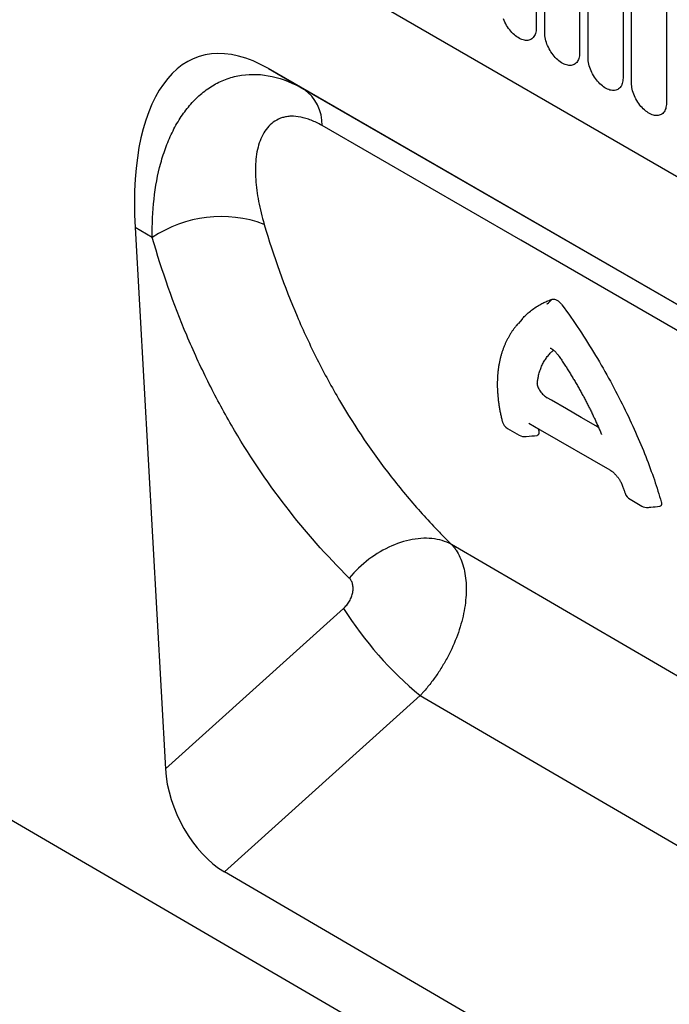
# Model space of a CAD drawing. Units: millimetres. Extents: x 75 to 2100, y 0 to 1460.
# Drawn here: x 372 to 431, y 322 to 411 of the extents above; entities that cross this region are included whole.
import ezdxf

# ---------------------------------------------------------------- set-up
doc = ezdxf.new("R2010")
doc.units = ezdxf.units.MM
doc.header["$LTSCALE"] = 5
doc.layers.get('0').update_dxf_attribs({"color": 1})
doc.layers.add('132301', color=7, linetype='Continuous')

# ---------------------------------------------------------------- blocks, each defined once
blk = doc.blocks.new('1037896-M_005_ISO_view')
for p, q in [((-311.688, 259.737), (265.723, -73.595)), ((-311.688, 259.737), (265.723, -73.595)), ((-341.541, 185.399), (364.859, -226.475)), ((-55.157, 138.938), (-55.157, 117.707)), ((-54.39, 117.264), (-54.39, 138.494)), ((-51.233, 136.672), (-51.233, 115.442)), ((-50.465, 114.999), (-50.465, 136.229)), ((-47.309, 134.406), (-47.309, 113.176)), ((-46.541, 112.733), (-46.541, 133.963)), ((-43.384, 132.141), (-43.384, 110.911)), ((-3.58, 70.275), (-79.38, 114.033)), ((-79.38, 114.033), (-76.176, 112.183)), ((-76.176, 112.183), (-3.565, 70.266)), ((-91.437, 99.659), (-88.689, 50.72)), ((-89.873, 98.756), (-91.437, 99.659)), ((-56.434, 91.384), (-56.804, 90.966)), ((-57.753, 81.492), (-56.694, 80.88)), ((-54.989, 81.491), (-54.935, 81.22)), ((-46.671, 75.087), (-45.612, 74.475)), ((7.75, 29.876), (-62.822, 71.009)), ((-88.689, 50.72), (-72.592, 65.206)), ((-65.651, 57.335), (-83.361, 41.397)), ((-65.651, 57.335), (6.862, 15.079)), ((0.322, -7.395), (-83.361, 41.397))]:
    blk.add_line(p, q)
at = {"flags": 128}
for points in [[(-55.157, 117.707), (-55.162, 117.577), (-55.174, 117.452), (-55.195, 117.333), (-55.224, 117.221), (-55.262, 117.117), (-55.307, 117.02), (-55.359, 116.932), (-55.419, 116.853), (-55.487, 116.784), (-55.56, 116.724), (-55.64, 116.674), (-55.726, 116.635), (-55.817, 116.606), (-55.914, 116.588), (-56.014, 116.581), (-56.118, 116.585), (-56.226, 116.599), (-56.337, 116.625), (-56.449, 116.661), (-56.563, 116.707), (-56.678, 116.764), (-56.793, 116.831), (-56.908, 116.907), (-57.022, 116.992), (-57.135, 117.086), (-57.245, 117.188), (-57.353, 117.298), (-57.457, 117.414), (-57.558, 117.538), (-57.654, 117.666), (-57.745, 117.801), (-57.831, 117.939), (-57.911, 118.081), (-57.985, 118.226), (-58.052, 118.373), (-58.112, 118.521)], [(-51.233, 115.442), (-51.237, 115.311), (-51.25, 115.186), (-51.271, 115.067), (-51.3, 114.955), (-51.337, 114.851), (-51.382, 114.754), (-51.435, 114.667), (-51.495, 114.588), (-51.562, 114.518), (-51.636, 114.458), (-51.716, 114.409), (-51.802, 114.369), (-51.893, 114.341), (-51.989, 114.323), (-52.09, 114.316), (-52.194, 114.319), (-52.302, 114.334), (-52.412, 114.359), (-52.525, 114.395), (-52.639, 114.442), (-52.754, 114.498), (-52.869, 114.565), (-52.984, 114.641), (-53.098, 114.726), (-53.211, 114.82), (-53.321, 114.922), (-53.429, 115.032), (-53.533, 115.149), (-53.634, 115.272), (-53.73, 115.401), (-53.821, 115.535), (-53.907, 115.673), (-53.987, 115.815), (-54.061, 115.96), (-54.128, 116.107), (-54.188, 116.256), (-54.24, 116.404), (-54.285, 116.553), (-54.323, 116.7), (-54.352, 116.846), (-54.373, 116.989), (-54.385, 117.129), (-54.39, 117.264)], [(-47.309, 113.176), (-47.313, 113.046), (-47.325, 112.921), (-47.346, 112.802), (-47.375, 112.69), (-47.413, 112.585), (-47.458, 112.489), (-47.511, 112.401), (-47.571, 112.322), (-47.638, 112.252), (-47.711, 112.193), (-47.791, 112.143), (-47.877, 112.104), (-47.969, 112.075), (-48.065, 112.057), (-48.165, 112.05), (-48.27, 112.054), (-48.377, 112.068), (-48.488, 112.094), (-48.6, 112.13), (-48.714, 112.176), (-48.829, 112.233), (-48.945, 112.299), (-49.059, 112.376), (-49.174, 112.461), (-49.286, 112.555), (-49.396, 112.657), (-49.504, 112.767), (-49.609, 112.883), (-49.709, 113.006), (-49.805, 113.135), (-49.896, 113.269), (-49.982, 113.408), (-50.062, 113.55), (-50.136, 113.695), (-50.203, 113.842), (-50.263, 113.99), (-50.316, 114.139), (-50.361, 114.287), (-50.398, 114.435), (-50.427, 114.581), (-50.448, 114.724), (-50.461, 114.863), (-50.465, 114.999)], [(-43.384, 110.911), (-43.388, 110.78), (-43.401, 110.655), (-43.422, 110.536), (-43.451, 110.424), (-43.488, 110.32), (-43.533, 110.223), (-43.586, 110.135), (-43.646, 110.056), (-43.713, 109.987), (-43.787, 109.927), (-43.867, 109.878), (-43.953, 109.838), (-44.044, 109.81), (-44.14, 109.792), (-44.241, 109.785), (-44.345, 109.788), (-44.453, 109.803), (-44.563, 109.828), (-44.676, 109.864), (-44.79, 109.911), (-44.905, 109.967), (-45.02, 110.034), (-45.135, 110.11), (-45.249, 110.195), (-45.362, 110.289), (-45.472, 110.391), (-45.58, 110.501), (-45.684, 110.618), (-45.785, 110.741), (-45.881, 110.87), (-45.972, 111.004), (-46.058, 111.142), (-46.138, 111.284), (-46.212, 111.429), (-46.279, 111.576), (-46.339, 111.725), (-46.391, 111.873), (-46.437, 112.022), (-46.474, 112.169), (-46.503, 112.315), (-46.524, 112.458), (-46.537, 112.598), (-46.541, 112.733)], [(0.013, 65.849), (-11.3, 72.381), (-56.553, 98.508), (-74.528, 108.887)], [(-49.524, 81.588), (-49.759, 81.723), (-51.095, 82.495), (-52.431, 83.267), (-53.767, 84.039), (-54.162, 84.267)], [(-55.826, 81.975), (-54.791, 81.376), (-48.507, 77.745)], [(-62.822, 71.009), (-63.022, 71.108), (-63.228, 71.198), (-63.441, 71.278), (-63.66, 71.349), (-63.884, 71.409), (-64.114, 71.459), (-64.349, 71.498), (-64.589, 71.528), (-64.833, 71.547), (-65.081, 71.556), (-65.333, 71.555), (-65.587, 71.543), (-65.845, 71.521), (-66.105, 71.488), (-66.367, 71.446), (-66.631, 71.393), (-66.896, 71.33), (-67.162, 71.257), (-67.429, 71.174), (-67.695, 71.081), (-67.962, 70.979), (-68.227, 70.867), (-68.492, 70.746), (-68.755, 70.616), (-69.016, 70.477), (-69.275, 70.329), (-69.531, 70.173), (-69.784, 70.008), (-70.034, 69.835), (-70.28, 69.655), (-70.522, 69.467), (-70.759, 69.271), (-70.992, 69.069), (-71.219, 68.86), (-71.44, 68.645), (-71.656, 68.424), (-71.866, 68.197), (-72.069, 67.965)]]:
    blk.add_lwpolyline(points, dxfattribs=at)
for centre, radius, start, end in [((-78.379, 109.022), 3.853, 357.98618, 55.13504), ((-83.66, 89.549), 11.107, 69.44233, 124.01456), ((-57.253, 82.358), 1, 194.32241, 239.97295), ((-56.193, 81.746), 1, 239.97296, 276.30044), ((-46.171, 75.953), 1, 198.78762, 239.97304), ((-45.112, 75.341), 1, 239.97305, 275.50917), ((-43.943, 83.475), 33.978, 212.52405, 230.29139)]:
    blk.add_arc(centre, radius, start, end)
for centre, major_axis, ratio, start_param, end_param in [((-76.942, 89.531), (-8.801, 25.555), 0.453701, 5.802147, 7.296644), ((-82.988, 48.387), (-3.489, 7.444), 0.608307, 0.986921, 2.419762)]:
    blk.add_ellipse(centre, major_axis=major_axis, ratio=ratio, start_param=start_param, end_param=end_param)
for points, knots in [([(-89.873, 98.756), (-89.894, 99.954), (-89.844, 101.117), (-89.593, 103.362), (-89.392, 104.445), (-88.967, 105.997), (-88.803, 106.503), (-88.433, 107.484), (-88.227, 107.955), (-87.772, 108.858), (-87.523, 109.289), (-86.985, 110.096), (-86.696, 110.475), (-86.077, 111.175), (-85.746, 111.498), (-85.042, 112.083), (-84.674, 112.34), (-83.906, 112.781), (-83.506, 112.966), (-82.675, 113.259), (-82.242, 113.368), (-80.904, 113.568), (-79.98, 113.533), (-78.075, 113.11), (-77.123, 112.73), (-76.176, 112.183)], [0, 0, 0, 0, 0.125, 0.125, 0.25, 0.25, 0.3125, 0.3125, 0.375, 0.375, 0.4375, 0.4375, 0.5, 0.5, 0.5625, 0.5625, 0.625, 0.625, 0.6875, 0.6875, 0.75, 0.75, 0.875, 0.875, 1, 1, 1, 1]), ([(-74.528, 108.887), (-74.86, 109.078), (-75.186, 109.237), (-75.667, 109.428), (-75.825, 109.484), (-76.14, 109.578), (-76.297, 109.617), (-76.755, 109.707), (-77.046, 109.732), (-77.461, 109.719), (-77.597, 109.706), (-77.86, 109.664), (-77.988, 109.634), (-78.6, 109.449), (-79.008, 109.182), (-79.514, 108.643), (-79.664, 108.438), (-79.926, 107.997), (-80.037, 107.76), (-80.321, 107.003), (-80.442, 106.436), (-80.565, 105.254), (-80.569, 104.634), (-80.484, 103.355), (-80.395, 102.694), (-80.135, 101.342), (-79.964, 100.648), (-79.759, 99.949)], [0, 0, 0, 0, 0.0625, 0.0625, 0.09375, 0.09375, 0.125, 0.125, 0.1875, 0.1875, 0.21875, 0.21875, 0.25, 0.25, 0.375, 0.375, 0.4375, 0.4375, 0.5, 0.5, 0.625, 0.625, 0.75, 0.75, 0.875, 0.875, 1, 1, 1, 1]), ([(-79.759, 99.949), (-78.917, 97.076), (-77.925, 94.31), (-76.216, 90.32), (-75.61, 89.017), (-74.323, 86.463), (-73.645, 85.219), (-71.512, 81.583), (-69.958, 79.289), (-67.43, 76.039), (-66.554, 74.988), (-65.192, 73.46), (-64.73, 72.958), (-64.023, 72.218), (-63.786, 71.973), (-63.307, 71.488), (-63.065, 71.247), (-62.822, 71.009)], [0, 0, 0, 0, 0.25, 0.25, 0.375, 0.375, 0.5, 0.5, 0.75, 0.75, 0.875, 0.875, 0.9375, 0.9375, 0.96875, 0.96875, 1, 1, 1, 1]), ([(-72.069, 67.965), (-74.124, 69.991), (-76.037, 72.156), (-79.586, 76.76), (-81.221, 79.2), (-83.463, 83.068), (-84.175, 84.393), (-85.526, 87.111), (-86.163, 88.498), (-87.954, 92.747), (-88.993, 95.694), (-89.873, 98.756)], [0, 0, 0, 0, 0.25, 0.25, 0.5, 0.5, 0.625, 0.625, 0.75, 0.75, 1, 1, 1, 1]), ([(-56.433, 91.382), (-56.418, 91.4), (-56.306, 91.533), (-56.061, 91.776), (-55.691, 92.103), (-55.273, 92.41), (-54.864, 92.663), (-54.469, 92.869), (-54.099, 93.037), (-53.839, 93.132), (-53.71, 93.18)], [0, 0, 0, 0, 0.021882, 0.160665, 0.319714, 0.478833, 0.637882, 0.758578, 0.879304, 1, 1, 1, 1]), ([(-54.18, 92.719), (-54.171, 92.727), (-54.162, 92.736), (-54.153, 92.745), (-54.006, 92.89), (-53.858, 93.035), (-53.71, 93.18)], [0, 0, 0, 0, 0.0000402778, 0.0000402778, 0.0000402778, 0.000701749, 0.000701749, 0.000701749, 0.000701749]), ([(-53.71, 93.18), (-53.596, 93.219), (-53.445, 93.191), (-53.204, 93.052), (-53.123, 92.991), (-52.967, 92.844), (-52.895, 92.762), (-52.827, 92.67)], [0, 0, 0, 0, 0.5, 0.5, 0.75, 0.75, 1, 1, 1, 1]), ([(-52.827, 92.67), (-51.734, 91.18), (-50.728, 89.655), (-49.328, 87.325), (-48.879, 86.54), (-48.021, 84.965), (-47.619, 84.188), (-46.484, 81.884), (-45.823, 80.388), (-44.681, 77.489), (-44.218, 76.132), (-43.855, 74.867)], [0, 0, 0, 0, 0.25, 0.25, 0.375, 0.375, 0.5, 0.5, 0.75, 0.75, 1, 1, 1, 1]), ([(-56.805, 90.964), (-56.855, 90.907), (-56.964, 90.782), (-57.123, 90.581), (-57.282, 90.363), (-57.433, 90.138), (-57.576, 89.907), (-57.71, 89.67), (-57.835, 89.426), (-57.953, 89.176), (-58.062, 88.919), (-58.163, 88.655), (-58.255, 88.385), (-58.338, 88.109), (-58.412, 87.827), (-58.478, 87.539), (-58.534, 87.246), (-58.581, 86.946), (-58.619, 86.641), (-58.648, 86.33), (-58.668, 86.014), (-58.678, 85.693), (-58.679, 85.367), (-58.67, 85.035), (-58.651, 84.7), (-58.623, 84.361), (-58.586, 84.019), (-58.539, 83.672), (-58.483, 83.322), (-58.417, 82.968), (-58.342, 82.61), (-58.276, 82.324), (-58.232, 82.156), (-58.22, 82.11)], [0, 0, 0, 0, 0.02718, 0.059002, 0.090899, 0.122854, 0.154668, 0.186531, 0.218456, 0.250473, 0.282611, 0.314955, 0.347361, 0.379889, 0.412562, 0.445377, 0.478315, 0.511409, 0.544678, 0.578073, 0.61158, 0.64524, 0.679072, 0.71297, 0.747023, 0.781088, 0.815072, 0.849253, 0.883514, 0.917883, 0.952377, 0.986919, 1, 1, 1, 1]), ([(-55.063, 85.572), (-55.05, 85.676), (-55.024, 85.886), (-54.957, 86.235), (-54.858, 86.615), (-54.715, 87.017), (-54.54, 87.393), (-54.333, 87.743), (-54.096, 88.065), (-53.848, 88.343), (-53.666, 88.499), (-53.585, 88.569)], [0, 0, 0, 0, 0.08298, 0.165961, 0.288148, 0.410411, 0.532597, 0.655042, 0.777564, 0.900007, 1, 1, 1, 1]), ([(-53.899, 88.764), (-53.899, 88.765), (-53.9, 88.765), (-53.892, 88.763), (-53.874, 88.756), (-53.847, 88.745), (-53.812, 88.728), (-53.771, 88.705), (-53.723, 88.675), (-53.67, 88.637), (-53.612, 88.592), (-53.55, 88.54), (-53.486, 88.481), (-53.419, 88.415), (-53.351, 88.342), (-53.282, 88.262), (-53.214, 88.176), (-53.153, 88.096), (-53.117, 88.043), (-53.102, 88.021)], [0, 0, 0, 0, 0.025452, 0.083149, 0.138988, 0.194519, 0.249527, 0.305056, 0.362416, 0.420138, 0.480439, 0.541713, 0.603984, 0.668641, 0.736219, 0.805272, 0.875965, 0.948743, 1, 1, 1, 1]), ([(-53.102, 88.022), (-53.097, 88.015), (-53.014, 87.894), (-52.855, 87.657), (-52.625, 87.309), (-52.4, 86.96), (-52.178, 86.609), (-51.961, 86.256), (-51.748, 85.903), (-51.539, 85.549), (-51.335, 85.194), (-51.136, 84.839), (-50.941, 84.484), (-50.751, 84.129), (-50.566, 83.776), (-50.387, 83.424), (-50.213, 83.075), (-50.044, 82.727), (-49.88, 82.38), (-49.722, 82.034), (-49.568, 81.69), (-49.421, 81.35), (-49.314, 81.098), (-49.258, 80.961), (-49.248, 80.935)], [0, 0, 0, 0, 0.002737, 0.051734, 0.100657, 0.149661, 0.198754, 0.247978, 0.2972, 0.346443, 0.395736, 0.445117, 0.494524, 0.544011, 0.593527, 0.642766, 0.691976, 0.741224, 0.790558, 0.840124, 0.889646, 0.939136, 0.988641, 1, 1, 1, 1]), ([(-55.063, 85.572), (-55.068, 85.527), (-55.066, 85.477), (-55.048, 85.369), (-55.032, 85.31), (-54.964, 85.128), (-54.892, 84.997), (-54.714, 84.744), (-54.608, 84.624), (-54.388, 84.418), (-54.273, 84.331), (-54.162, 84.267)], [0, 0, 0, 0, 0.125, 0.125, 0.25, 0.25, 0.5, 0.5, 0.75, 0.75, 1, 1, 1, 1]), ([(-54.935, 81.22), (-54.928, 81.18), (-54.915, 81.102), (-54.921, 81.003), (-54.952, 80.927), (-55.003, 80.877), (-55.053, 80.867), (-55.076, 80.863)], [0, 0, 0, 0, 0.2075459, 0.4149406, 0.6239853, 0.832802, 1, 1, 1, 1]), ([(-56.083, 80.752), (-56.073, 80.753), (-55.738, 80.79), (-55.402, 80.827), (-55.076, 80.862)], [0, 0, 0, 0, 0.029551, 1, 1, 1, 1]), ([(-48.506, 77.744), (-48.502, 77.742), (-48.481, 77.73), (-48.438, 77.703), (-48.377, 77.661), (-48.311, 77.613), (-48.243, 77.558), (-48.173, 77.497), (-48.102, 77.432), (-48.031, 77.361), (-47.961, 77.285), (-47.891, 77.206), (-47.824, 77.124), (-47.758, 77.039), (-47.696, 76.952), (-47.637, 76.864), (-47.581, 76.775), (-47.531, 76.688), (-47.484, 76.601), (-47.443, 76.516), (-47.408, 76.436), (-47.386, 76.383), (-47.378, 76.36), (-47.378, 76.36)], [0, 0, 0, 0, 0.010926, 0.057787, 0.105047, 0.152353, 0.20068, 0.248879, 0.297337, 0.346322, 0.396231, 0.447148, 0.498017, 0.549918, 0.602951, 0.65757, 0.712014, 0.767797, 0.824671, 0.882841, 0.941359, 0.999832, 1, 1, 1, 1]), ([(-47.379, 76.36), (-47.357, 76.303), (-47.297, 76.142), (-47.21, 75.899), (-47.147, 75.715), (-47.118, 75.631)], [0, 0, 0, 0, 0.231161, 0.649328, 1, 1, 1, 1]), ([(-43.855, 74.867), (-43.844, 74.824), (-43.823, 74.738), (-43.819, 74.628), (-43.839, 74.538), (-43.885, 74.478), (-43.935, 74.45), (-43.972, 74.45), (-43.981, 74.449)], [0, 0, 0, 0, 0.193516, 0.386891, 0.581862, 0.7766, 0.94407, 1, 1, 1, 1]), ([(-45.016, 74.346), (-44.941, 74.353), (-44.596, 74.386), (-44.251, 74.42), (-43.981, 74.447)], [0, 0, 0, 0, 0.215436, 1, 1, 1, 1]), ([(-62.822, 71.009), (-62.784, 70.968), (-62.746, 70.925), (-62.672, 70.839), (-62.636, 70.795), (-62.531, 70.661), (-62.464, 70.568), (-62.272, 70.278), (-62.157, 70.071), (-61.953, 69.63), (-61.863, 69.396), (-61.711, 68.899), (-61.65, 68.64), (-61.51, 67.837), (-61.472, 67.264), (-61.502, 66.348), (-61.526, 66.035), (-61.603, 65.405), (-61.656, 65.086), (-61.789, 64.441), (-61.87, 64.115), (-62.059, 63.455), (-62.168, 63.122), (-62.53, 62.134), (-62.82, 61.484), (-63.327, 60.522), (-63.509, 60.204), (-63.889, 59.587), (-64.089, 59.287), (-64.505, 58.702), (-64.722, 58.417), (-65.062, 58.001), (-65.177, 57.864), (-65.353, 57.662), (-65.412, 57.596), (-65.531, 57.465), (-65.592, 57.399), (-65.651, 57.335)], [0, 0, 0, 0, 0.015625, 0.015625, 0.03125, 0.03125, 0.0625, 0.0625, 0.125, 0.125, 0.1875, 0.1875, 0.25, 0.25, 0.375, 0.375, 0.4375, 0.4375, 0.5, 0.5, 0.5625, 0.5625, 0.625, 0.625, 0.75, 0.75, 0.8125, 0.8125, 0.875, 0.875, 0.9375, 0.9375, 0.96875, 0.96875, 0.984375, 0.984375, 1, 1, 1, 1]), ([(-72.592, 65.206), (-72.485, 65.303), (-72.385, 65.409), (-72.203, 65.634), (-72.119, 65.754), (-71.973, 66.006), (-71.913, 66.135), (-71.813, 66.398), (-71.774, 66.532), (-71.726, 66.793), (-71.715, 66.922), (-71.718, 67.173), (-71.732, 67.291), (-71.787, 67.515), (-71.828, 67.62), (-71.932, 67.808), (-71.994, 67.892), (-72.069, 67.965)], [0, 0, 0, 0, 0.125, 0.125, 0.25, 0.25, 0.375, 0.375, 0.5, 0.5, 0.625, 0.625, 0.75, 0.75, 0.875, 0.875, 1, 1, 1, 1])]:
    blk.add_open_spline(points, degree=3, knots=knots)

msp = doc.modelspace()

# ---------------------------------------------------------------- block references
at = {"layer": '132301'}
msp.add_blockref('1037896-M_005_ISO_view', (474.255, 293.001), dxfattribs=at)

doc.saveas('drawing.dxf')
